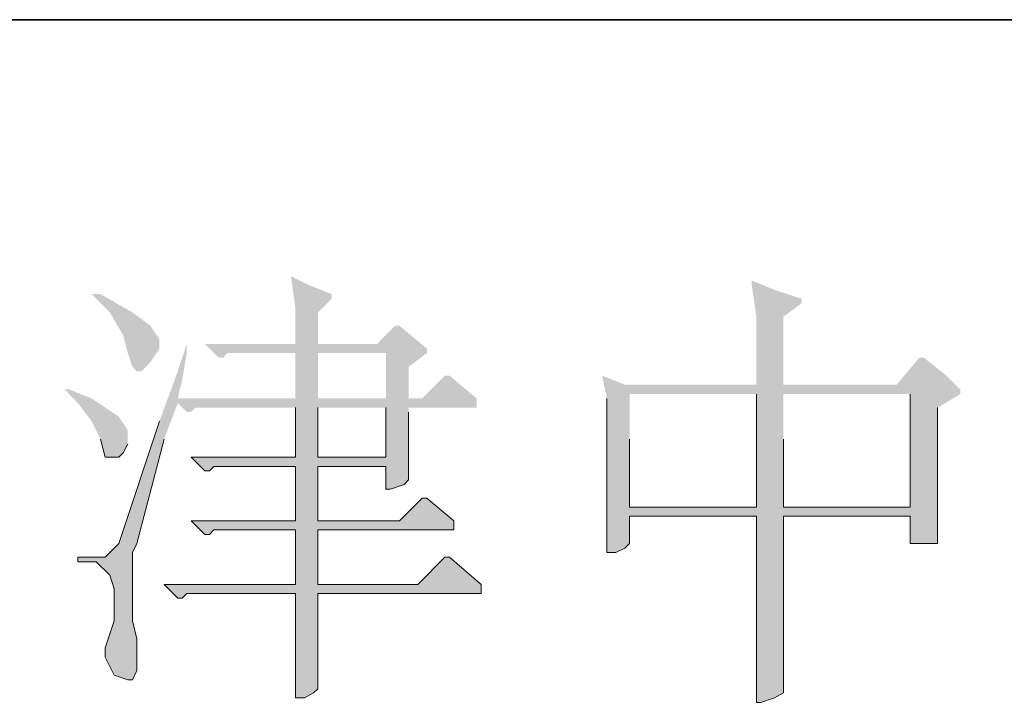
# Model space of a CAD drawing. Extents: x 793685 to 1805412, y -1292936 to -660244.
# Drawn here: x 972180 to 973887, y -697428 to -696244 of the extents above; entities that cross this region are included whole.
import ezdxf

# ---------------------------------------------------------------- set-up
doc = ezdxf.new("R2010")
doc.units = 0
doc.header["$LTSCALE"] = 700
doc.header["$MEASUREMENT"] = 0
doc.layers.add('A0', color=7, linetype='Continuous')
doc.layers.add('ROAD', color=7, linetype='Continuous')

msp = doc.modelspace()

# ---------------------------------------------------------------- hatches: boundary and pattern name
at = {"layer": 'A0'}
h = msp.add_hatch(color=256, dxfattribs=at)
h.paths.add_polyline_path([(972359, -696791.4), (972367.1, -696822.7), (972375.2, -696846.3), (972382.7, -696854.4), (972390.8, -696854.4), (972406.4, -696838.3), (972422, -696815.1), (972422, -696799), (972406.4, -696775.3), (972375.2, -696752.2), (972319.8, -696720.4), (972304.2, -696720.4), (972335.9, -696752.2)], flags=17)
h.paths.add_polyline_path([(972351.5, -696932.9), (972304.2, -696901.2), (972264.9, -696885.6), (972257.3, -696885.6), (972280.5, -696909.3), (972304.2, -696940.5), (972319.8, -696972.2), (972327.8, -697003.4), (972351.5, -697003.4), (972359, -696995.9), (972367.1, -696980.3), (972367.1, -696956.6)])
h.paths.add_polyline_path([(972343.4, -697231.6), (972343.4, -697287), (972327.8, -697333.8), (972327.8, -697349.9), (972343.4, -697381.1), (972367.1, -697389.2), (972375.2, -697389.2), (972382.7, -697373.1), (972382.7, -697318.2), (972375.2, -697287), (972375.2, -697168.6), (972382.7, -697153), (972430.1, -696972.2), (972453.7, -696909.3), (972469.3, -696924.9), (972476.9, -696924.9), (972484.9, -696917.3), (972602.8, -696917.3), (972657.7, -696917.3), (972657.7, -697003.4), (972539.8, -697003.4), (972476.9, -697003.4), (972500.6, -697027.1), (972508.6, -697027.1), (972516.2, -697019.6), (972634, -697019.6), (972657.7, -697019.6), (972657.7, -697113.7), (972539.8, -697113.7), (972476.9, -697113.7), (972500.6, -697137.4), (972508.6, -697137.4), (972516.2, -697129.3), (972634, -697129.3), (972657.7, -697129.3), (972657.7, -697224), (972539.8, -697224), (972430.1, -697224), (972453.7, -697247.7), (972461.3, -697247.7), (972469.3, -697239.6), (972587.2, -697239.6), (972657.7, -697239.6), (972657.7, -697357.5), (972657.7, -697420.4), (972673.3, -697420.4), (972689.4, -697412.3), (972696.9, -697404.8), (972696.9, -697287), (972696.9, -697239.6), (972980, -697239.6), (972980, -697224), (972925.1, -697176.7), (972917, -697176.7), (972870.2, -697224), (972751.8, -697224), (972696.9, -697224), (972696.9, -697129.3), (972814.8, -697129.3), (972932.6, -697129.3), (972932.6, -697113.7), (972885.8, -697074.4), (972877.7, -697074.4), (972838.5, -697113.7), (972720.6, -697113.7), (972696.9, -697113.7), (972696.9, -697019.6), (972814.8, -697019.6), (972814.8, -697058.8), (972822.8, -697058.8), (972846.5, -697050.8), (972854.1, -697042.7), (972854.1, -696924.9), (972854.1, -696917.3), (972971.9, -696917.3), (972971.9, -696901.2), (972925.1, -696861.9), (972917, -696861.9), (972877.7, -696901.2), (972854.1, -696901.2), (972854.1, -696846.3), (972885.8, -696822.7), (972885.8, -696815.1), (972838.5, -696775.3), (972830.4, -696775.3), (972799.2, -696807), (972696.9, -696807), (972696.9, -696752.2), (972720.6, -696728.5), (972720.6, -696720.4), (972681.3, -696704.8), (972650.1, -696689.2), (972657.7, -696744.1), (972657.7, -696807), (972539.8, -696807), (972500.6, -696807), (972524.2, -696830.7), (972532.3, -696830.7), (972539.8, -696822.7), (972657.7, -696822.7), (972657.7, -696901.2), (972539.8, -696901.2), (972453.7, -696901.2), (972461.3, -696870), (972469.3, -696822.7), (972469.3, -696807), (972453.7, -696854.4), (972422, -696940.5), (972351.5, -697153), (972327.8, -697176.7), (972280.5, -697176.7), (972280.5, -697184.7), (972312.2, -697184.7), (972335.9, -697207.9)])
h.paths.add_polyline_path([(972696.9, -697003.4), (972696.9, -696917.3), (972814.8, -696917.3), (972814.8, -697003.4)], flags=16)
h.paths.add_polyline_path([(972696.9, -696901.2), (972696.9, -696822.7), (972814.8, -696822.7), (972814.8, -696901.2)], flags=16)
h = msp.add_hatch(color=256, dxfattribs=at)
h.paths.add_polyline_path([(973457.1, -696877.5), (973339.3, -696877.5), (973229, -696877.5), (973189.7, -696861.9), (973197.8, -696901.2), (973197.8, -697168.6), (973213.4, -697168.6), (973229, -697161.1), (973237.1, -697153), (973237.1, -697105.7), (973354.9, -697105.7), (973457.1, -697105.7), (973457.1, -697428.5), (973464.7, -697428.5), (973488.4, -697420.4), (973504, -697412.3), (973504, -697105.7), (973621.8, -697105.7), (973724, -697105.7), (973724, -697153), (973771.4, -697153), (973771.4, -697035.2), (973771.4, -696917.3), (973810.7, -696893.7), (973810.7, -696885.6), (973787, -696861.9), (973747.7, -696830.7), (973739.6, -696830.7), (973700.4, -696877.5), (973582.5, -696877.5), (973504, -696877.5), (973504, -696759.7), (973535.7, -696736), (973535.7, -696728.5), (973488.4, -696712.9), (973449.1, -696696.8), (973449.1, -696704.8), (973457.1, -696759.7)])
h.paths.add_polyline_path([(973457.1, -696893.7), (973457.1, -697011.5), (973457.1, -697090.1), (973339.3, -697090.1), (973237.1, -697090.1), (973237.1, -696972.2), (973237.1, -696893.7), (973363, -696893.7)], flags=16)
h.paths.add_polyline_path([(973504, -696893.7), (973621.8, -696893.7), (973724, -696893.7), (973724, -697011.5), (973724, -697090.1), (973606.2, -697090.1), (973504, -697090.1), (973504, -696972.2)], flags=16)

# ---------------------------------------------------------------- linework, layer by layer
at = {"linetype": 'Continuous'}
msp.add_line((987190.6, -696244.3), (969190.5, -696244.3), dxfattribs=at)
at = {"layer": 'A0', "color": 7, "lineweight": 0}
for p, q in [((973197.8, -696901.2), (973197.8, -697168.6)), ((973457.1, -696893.7), (973457.1, -697011.5)), ((973724, -696893.7), (973724, -697011.5)), ((972657.7, -696917.3), (972657.7, -697003.4)), ((972696.9, -697003.4), (972696.9, -696917.3)), ((972814.8, -696917.3), (972814.8, -697003.4)), ((973771.4, -697035.2), (973771.4, -696917.3)), ((972854.1, -697042.7), (972854.1, -696924.9)), ((972422, -696940.5), (972351.5, -697153)), ((972319.8, -696972.2), (972327.8, -697003.4)), ((972359, -696995.9), (972367.1, -696980.3)), ((972382.7, -697153), (972430.1, -696972.2)), ((973237.1, -697090.1), (973237.1, -696972.2)), ((973504, -697090.1), (973504, -696972.2)), ((972327.8, -697003.4), (972351.5, -697003.4)), ((972351.5, -697003.4), (972359, -696995.9)), ((972539.8, -697003.4), (972476.9, -697003.4)), ((972476.9, -697003.4), (972500.6, -697027.1)), ((972657.7, -697003.4), (972539.8, -697003.4)), ((972814.8, -697003.4), (972696.9, -697003.4)), ((972696.9, -697003.4), (972696.9, -697003.4)), ((972508.6, -697027.1), (972516.2, -697019.6)), ((972516.2, -697019.6), (972634, -697019.6)), ((972634, -697019.6), (972657.7, -697019.6)), ((972657.7, -697019.6), (972657.7, -697113.7)), ((972696.9, -697113.7), (972696.9, -697019.6)), ((972696.9, -697019.6), (972814.8, -697019.6)), ((972814.8, -697019.6), (972814.8, -697058.8)), ((973457.1, -697011.5), (973457.1, -697090.1)), ((973724, -697011.5), (973724, -697090.1)), ((972500.6, -697027.1), (972508.6, -697027.1)), ((973771.4, -697153), (973771.4, -697035.2)), ((972822.8, -697058.8), (972846.5, -697050.8)), ((972846.5, -697050.8), (972854.1, -697042.7)), ((972814.8, -697058.8), (972822.8, -697058.8)), ((972877.7, -697074.4), (972838.5, -697113.7)), ((972885.8, -697074.4), (972877.7, -697074.4)), ((972932.6, -697113.7), (972885.8, -697074.4)), ((973339.3, -697090.1), (973237.1, -697090.1)), ((973237.1, -697153), (973237.1, -697105.7)), ((973237.1, -697105.7), (973354.9, -697105.7)), ((973457.1, -697090.1), (973339.3, -697090.1)), ((973354.9, -697105.7), (973457.1, -697105.7)), ((973457.1, -697105.7), (973457.1, -697428.5)), ((973606.2, -697090.1), (973504, -697090.1)), ((973504, -697412.3), (973504, -697105.7)), ((973504, -697105.7), (973621.8, -697105.7)), ((973724, -697090.1), (973606.2, -697090.1)), ((973621.8, -697105.7), (973724, -697105.7)), ((973724, -697090.1), (973724, -697090.1)), ((973724, -697105.7), (973724, -697153)), ((972539.8, -697113.7), (972476.9, -697113.7)), ((972476.9, -697113.7), (972500.6, -697137.4)), ((972657.7, -697113.7), (972539.8, -697113.7)), ((972720.6, -697113.7), (972696.9, -697113.7)), ((972838.5, -697113.7), (972720.6, -697113.7)), ((972932.6, -697129.3), (972932.6, -697113.7)), ((972500.6, -697137.4), (972508.6, -697137.4)), ((972508.6, -697137.4), (972516.2, -697129.3)), ((972516.2, -697129.3), (972634, -697129.3)), ((972634, -697129.3), (972657.7, -697129.3)), ((972657.7, -697129.3), (972657.7, -697224)), ((972696.9, -697224), (972696.9, -697129.3)), ((972696.9, -697129.3), (972814.8, -697129.3)), ((972814.8, -697129.3), (972932.6, -697129.3)), ((972351.5, -697153), (972327.8, -697176.7)), ((972375.2, -697168.6), (972382.7, -697153)), ((973229, -697161.1), (973237.1, -697153)), ((973724, -697153), (973771.4, -697153)), ((972375.2, -697287), (972375.2, -697168.6)), ((973197.8, -697168.6), (973213.4, -697168.6)), ((973213.4, -697168.6), (973229, -697161.1)), ((972327.8, -697176.7), (972280.5, -697176.7)), ((972280.5, -697176.7), (972280.5, -697184.7)), ((972280.5, -697184.7), (972312.2, -697184.7)), ((972312.2, -697184.7), (972335.9, -697207.9)), ((972917, -697176.7), (972870.2, -697224)), ((972925.1, -697176.7), (972917, -697176.7)), ((972980, -697224), (972925.1, -697176.7)), ((972335.9, -697207.9), (972343.4, -697231.6)), ((972539.8, -697224), (972430.1, -697224)), ((972430.1, -697224), (972453.7, -697247.7)), ((972657.7, -697224), (972539.8, -697224)), ((972751.8, -697224), (972696.9, -697224)), ((972870.2, -697224), (972751.8, -697224)), ((972980, -697239.6), (972980, -697224)), ((972343.4, -697231.6), (972343.4, -697287)), ((972461.3, -697247.7), (972469.3, -697239.6)), ((972469.3, -697239.6), (972587.2, -697239.6)), ((972587.2, -697239.6), (972657.7, -697239.6)), ((972657.7, -697239.6), (972657.7, -697357.5)), ((972696.9, -697287), (972696.9, -697239.6)), ((972696.9, -697239.6), (972980, -697239.6)), ((972453.7, -697247.7), (972461.3, -697247.7)), ((972343.4, -697287), (972327.8, -697333.8)), ((972382.7, -697318.2), (972375.2, -697287)), ((972696.9, -697404.8), (972696.9, -697287)), ((972382.7, -697373.1), (972382.7, -697318.2)), ((972327.8, -697333.8), (972327.8, -697349.9)), ((972327.8, -697349.9), (972343.4, -697381.1)), ((972657.7, -697357.5), (972657.7, -697420.4)), ((972375.2, -697389.2), (972382.7, -697373.1)), ((972343.4, -697381.1), (972367.1, -697389.2)), ((972367.1, -697389.2), (972375.2, -697389.2)), ((972673.3, -697420.4), (972689.4, -697412.3)), ((972689.4, -697412.3), (972696.9, -697404.8)), ((973488.4, -697420.4), (973504, -697412.3)), ((972657.7, -697420.4), (972673.3, -697420.4)), ((973457.1, -697428.5), (973464.7, -697428.5)), ((973464.7, -697428.5), (973488.4, -697420.4)), ((973464.7, -697428.5), (973464.7, -697428.5))]:
    msp.add_line(p, q, dxfattribs=at)
at = {"layer": 'ROAD', "linetype": 'Continuous'}
msp.add_line((969190.5, -696244.3), (987123.5, -696244.3), dxfattribs=at)

doc.saveas('drawing.dxf')
